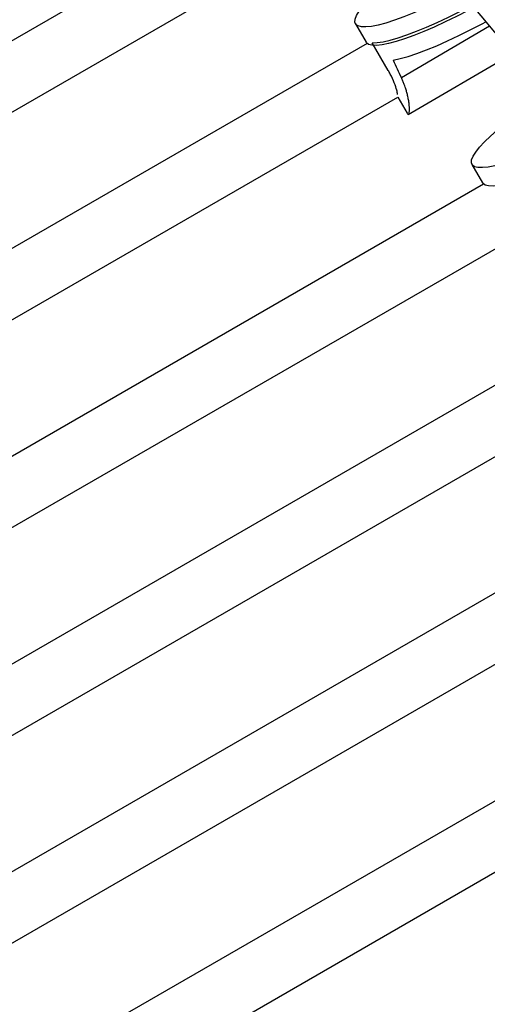
# Model space of a CAD drawing. Extents: x -61 to 599, y -60 to 451.
# Drawn here: x 342 to 346, y 291 to 301 of the extents above; entities that cross this region are included whole.
import ezdxf

# ---------------------------------------------------------------- set-up
doc = ezdxf.new("R2010")
doc.units = 0
doc.header["$LTSCALE"] = 0.125
doc.header["$MEASUREMENT"] = 0
doc.layers.add('CONTOUR', color=7, linetype='CONTINUOUS')

msp = doc.modelspace()

# ---------------------------------------------------------------- linework, layer by layer
at = {"layer": 'CONTOUR'}
for p, q in [((344.03803, 302.08514), (336.64596, 297.81733)), ((336.95841, 297.27603), (344.34895, 301.54296)), ((346.06574, 301.30704), (346.71411, 300.52419)), ((345.09708, 300.86135), (345.20463, 300.67507)), ((346.45466, 300.83745), (345.5622, 300.31547)), ((345.2167, 300.66137), (337.55714, 296.23912)), ((345.42864, 300.38993), (345.26732, 300.66935)), ((345.63101, 299.94398), (346.68439, 300.56008)), ((337.86959, 295.69783), (345.52734, 300.11903)), ((345.52608, 300.1183), (345.61945, 299.95658)), ((346.27717, 299.43651), (346.38472, 299.25023)), ((346.39542, 299.23763), (338.46832, 294.66091)), ((338.78077, 294.11962), (346.70596, 298.69523)), ((347.5742, 297.81392), (339.37949, 293.08271)), ((339.69194, 292.54141), (347.88481, 297.27157)), ((348.75302, 296.39024), (340.29067, 291.5045)), ((340.60312, 290.96321), (349.06389, 295.84804)), ((349.9319, 294.96659), (341.20185, 289.9263)), ((341.5143, 289.385), (350.24315, 294.42461))]:
    msp.add_line(p, q, dxfattribs=at)
at = {"layer": 'CONTOUR', "flags": 128}
for points in [[(345.90805, 301.0706), (345.7956, 301.0186), (345.68804, 300.97202), (345.58652, 300.93134), (345.49209, 300.897), (345.40575, 300.86936), (345.32841, 300.8487), (345.26088, 300.83524), (345.20388, 300.82913), (345.158, 300.83043), (345.12372, 300.83913), (345.10141, 300.85513), (345.09131, 300.87827), (345.09351, 300.9083), (345.10799, 300.9449), (345.13461, 300.9877), (345.17308, 301.03624), (345.223, 301.09001), (345.28384, 301.14845), (345.35496, 301.21093), (345.43561, 301.27681), (345.52495, 301.34538), (345.62203, 301.41593)], [(346.23865, 300.99614), (346.12108, 300.93584), (346.00607, 300.8798), (345.89482, 300.8286), (345.78847, 300.78278), (345.68813, 300.7428), (345.59485, 300.70909), (345.50958, 300.68199), (345.43322, 300.66178), (345.36655, 300.64867), (345.31026, 300.6428), (345.26494, 300.64423), (345.23105, 300.65294), (345.20896, 300.66885), (345.20463, 300.67507)], [(345.26732, 300.66935), (345.31733, 300.671), (345.37808, 300.67993), (345.44893, 300.69606), (345.52915, 300.71921), (345.61792, 300.74914), (345.7143, 300.78554), (345.8173, 300.82803), (345.92585, 300.87619), (346.03884, 300.92949), (346.15507, 300.9874), (346.27336, 301.04932), (346.2774, 301.05148)], [(345.48013, 300.49263), (345.55073, 300.5083), (345.63091, 300.53112), (345.71982, 300.56084), (345.81652, 300.59716), (345.92, 300.63969), (346.02917, 300.68798), (346.14288, 300.74152), (346.25993, 300.79976), (346.3791, 300.86207), (346.41724, 300.88264)], [(347.08813, 299.64575), (346.97568, 299.59376), (346.86813, 299.54717), (346.76661, 299.5065), (346.67218, 299.47216), (346.58584, 299.44451), (346.5085, 299.42385), (346.44097, 299.41039), (346.38397, 299.40429), (346.33809, 299.40559), (346.30381, 299.41428), (346.2815, 299.43028), (346.27139, 299.45342), (346.2736, 299.48345), (346.28808, 299.52006), (346.3147, 299.56286), (346.35317, 299.6114), (346.40309, 299.66517), (346.46393, 299.7236), (346.53505, 299.78609), (346.6157, 299.85196), (346.70504, 299.92054), (346.80212, 299.99109)], [(347.41874, 299.57129), (347.30117, 299.51099), (347.18616, 299.45495), (347.0749, 299.40376), (346.96856, 299.35793), (346.86822, 299.31796), (346.77494, 299.28424), (346.68967, 299.25714), (346.61331, 299.23693), (346.54663, 299.22382), (346.49035, 299.21796), (346.44503, 299.21938), (346.41114, 299.2281), (346.38905, 299.24401), (346.38472, 299.25023)]]:
    msp.add_lwpolyline(points, dxfattribs=at)
at = {"layer": 'CONTOUR'}
msp.add_ellipse((348.06266, 298.41233), major_axis=(-3.58598, 6.29995), ratio=0.1852714, start_param=1.1311298, end_param=1.1605908, dxfattribs=at)
for points, knots in [([(345.52368, 300.14611), (345.52183, 300.1591), (345.51808, 300.18541), (345.49332, 300.26071), (345.46042, 300.33335), (345.43565, 300.37746), (345.42864, 300.38993)], [0, 0, 0, 0, 0.2888712, 0.5851935, 0.8827415, 1, 1, 1, 1]), ([(345.61865, 299.95816), (345.61921, 299.95714), (345.62257, 299.95108), (345.62723, 299.94618), (345.6332, 299.94431), (345.63815, 299.94884), (345.64172, 299.96036), (345.64395, 299.97719), (345.64472, 299.99971), (345.64329, 300.02856), (345.63962, 300.06264), (345.6336, 300.10014), (345.62424, 300.1424), (345.61327, 300.18246), (345.60236, 300.21648), (345.59037, 300.24953), (345.57783, 300.28106), (345.56742, 300.30398), (345.5622, 300.31547)], [0, 0, 0, 0, 0.0160356, 0.0954765, 0.1489475, 0.2308769, 0.3090684, 0.3616388, 0.4419542, 0.5245029, 0.5799951, 0.6647704, 0.7419628, 0.800634, 0.8603551, 0.9004181, 0.9500565, 1, 1, 1, 1])]:
    msp.add_open_spline(points, degree=3, knots=knots, dxfattribs=at)

doc.saveas('drawing.dxf')
